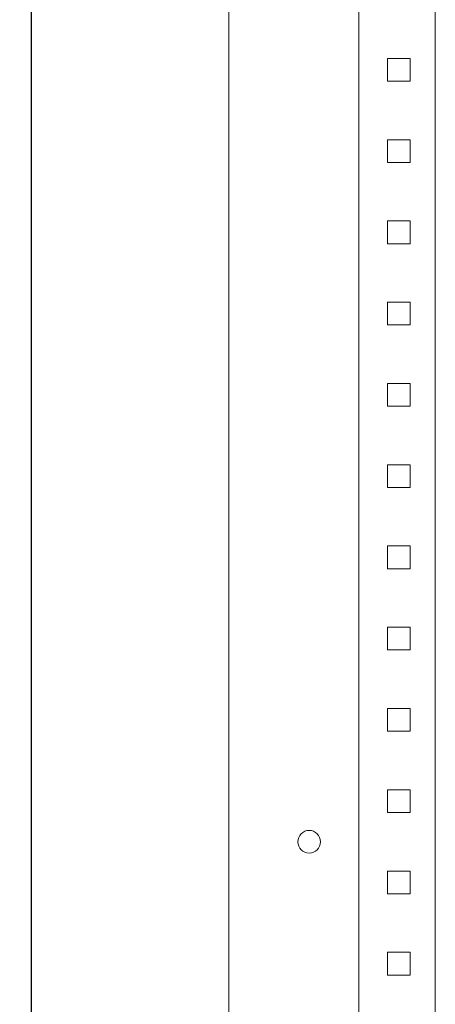
# Model space of a CAD drawing. Units: millimetres. Extents: x -226 to 875, y -1545 to 914.
# Drawn here: x 360 to 488, y 305 to 608 of the extents above; entities that cross this region are included whole.
import ezdxf

# ---------------------------------------------------------------- set-up
doc = ezdxf.new("R2010")
doc.units = ezdxf.units.MM
doc.styles.get("Standard").update_dxf_attribs({"font": 'arial.ttf'})
doc.dimstyles.new('ISO-25', dxfattribs={"dimtxt": 2.5, "dimasz": 2.5, "dimexe": 1.25, "dimexo": 0.625, "dimtad": 1, "dimtxsty": 'Standard', "dimcen": 2.5, "dimadec": 0, "dimazin": 0, "dimtfac": 1, "dimtmove": 0, "dimatfit": 3, "dimfxl": 1, "dimarcsym": 0})

# ---------------------------------------------------------------- blocks, each defined once
blk = doc.blocks.new('A$C24643D5D')
at = {"color": 0, "linetype": 'Continuous', "lineweight": 0, "extrusion": (2.22045e-16, 1, 2.22045e-16)}
for p, q in [((-2234.61, 225.31), (-2234.61, -1574.69)), ((-2194.61, 174.31), (-2194.61, -1524.69)), ((-2171.11, 174.31), (-2171.11, -1524.69)), ((-2185.81, -91.19), (-2185.81, -84.19)), ((-2185.81, -84.19), (-2178.81, -84.19)), ((-2178.81, -84.19), (-2178.81, -91.19)), ((-2178.81, -91.19), (-2185.81, -91.19)), ((-2185.81, -116.19), (-2185.81, -109.19)), ((-2185.81, -109.19), (-2178.81, -109.19)), ((-2178.81, -109.19), (-2178.81, -116.19)), ((-2178.81, -116.19), (-2185.81, -116.19)), ((-2185.81, -141.19), (-2185.81, -134.19)), ((-2185.81, -134.19), (-2178.81, -134.19)), ((-2178.81, -134.19), (-2178.81, -141.19)), ((-2178.81, -141.19), (-2185.81, -141.19)), ((-2185.81, -166.19), (-2185.81, -159.19)), ((-2185.81, -159.19), (-2178.81, -159.19)), ((-2178.81, -159.19), (-2178.81, -166.19)), ((-2178.81, -166.19), (-2185.81, -166.19)), ((-2185.81, -191.19), (-2185.81, -184.19)), ((-2185.81, -184.19), (-2178.81, -184.19)), ((-2178.81, -184.19), (-2178.81, -191.19)), ((-2178.81, -191.19), (-2185.81, -191.19)), ((-2185.81, -216.19), (-2185.81, -209.19)), ((-2185.81, -209.19), (-2178.81, -209.19)), ((-2178.81, -209.19), (-2178.81, -216.19)), ((-2178.81, -216.19), (-2185.81, -216.19)), ((-2185.81, -241.19), (-2185.81, -234.19)), ((-2185.81, -234.19), (-2178.81, -234.19)), ((-2178.81, -234.19), (-2178.81, -241.19)), ((-2178.81, -241.19), (-2185.81, -241.19)), ((-2185.81, -266.19), (-2185.81, -259.19)), ((-2185.81, -259.19), (-2178.81, -259.19)), ((-2178.81, -259.19), (-2178.81, -266.19)), ((-2178.81, -266.19), (-2185.81, -266.19)), ((-2185.81, -291.19), (-2185.81, -284.19)), ((-2185.81, -284.19), (-2178.81, -284.19)), ((-2178.81, -284.19), (-2178.81, -291.19)), ((-2178.81, -291.19), (-2185.81, -291.19)), ((-2185.81, -316.19), (-2185.81, -309.19)), ((-2185.81, -309.19), (-2178.81, -309.19)), ((-2178.81, -309.19), (-2178.81, -316.19)), ((-2178.81, -316.19), (-2185.81, -316.19)), ((-2185.81, -341.19), (-2185.81, -334.19)), ((-2185.81, -334.19), (-2178.81, -334.19)), ((-2178.81, -334.19), (-2178.81, -341.19)), ((-2178.81, -341.19), (-2185.81, -341.19)), ((-2185.81, -366.19), (-2185.81, -359.19)), ((-2185.81, -359.19), (-2178.81, -359.19)), ((-2178.81, -359.19), (-2178.81, -366.19)), ((-2178.81, -366.19), (-2185.81, -366.19))]:
    blk.add_line(p, q, dxfattribs=at)
at = {"color": 0, "linetype": 'Continuous', "lineweight": 0, "extrusion": (4.93038e-32, 2.22045e-16, -1)}
for start, end in [(0, 180), (180, 0)]:
    blk.add_arc((2209.91, -325.19), 3.5, start, end, dxfattribs=at)
blk = doc.blocks.new('*D7')
at = {"color": 0, "lineweight": -2, "transparency": 16777216}
for p, q in [((423.76, 905.56), (362.33, 905.56)), ((363.58, 903.06), (363.58, -891.94)), ((423.76, -894.44), (362.33, -894.44))]:
    blk.add_line(p, q, dxfattribs=at)
at = {"color": 0, "transparency": 16777216}
for points in [[(363.16, 903.06), (364, 903.06), (363.58, 905.56)], [(363.16, -891.94), (364, -891.94), (363.58, -894.44)]]:
    blk.add_solid(points, dxfattribs=at)
at = {"layer": 'Defpoints', "color": 0, "transparency": 16777216}
for p in [(424.38, 905.56), (363.58, -894.44), (424.38, -894.44)]:
    blk.add_point(p, dxfattribs=at)
at = {"color": 0, "transparency": 16777216, "insert": (361.68, 5.56), "char_height": 2.5, "attachment_point": 5, "rotation": 90}
blk.add_mtext('1800', dxfattribs=at)

msp = doc.modelspace()

# ---------------------------------------------------------------- block references
msp.add_blockref('A$C24643D5D', (2658.992, 680.252))

# ---------------------------------------------------------------- dimensions: what is measured, and where the dimension line sits
at = {"color": 8}
dim = msp.add_linear_dim(base=(363.579, -894.441), p1=(424.383, 905.559), p2=(424.383, -894.441), angle=90, dimstyle='ISO-25', dxfattribs=at)
dim.commit()
dim.dimension.update_dxf_attribs({"geometry": '*D7', "text_midpoint": (361.678, 5.559)})

doc.saveas('drawing.dxf')
